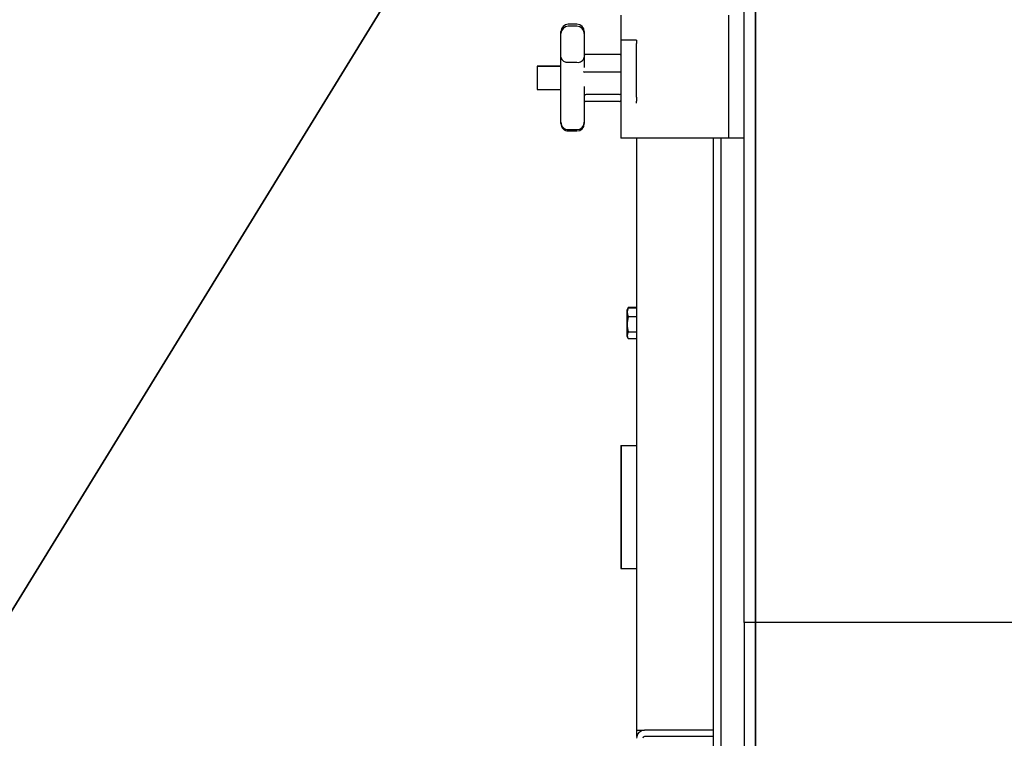
# Paper-space layout 'Sheet2' of a CAD drawing. Units: inches. Extents: x 0.6 to 7.28, y 0.63 to 10.63.
# Drawn here: x 5.48 to 5.81, y 9.79 to 10.04 of the extents above; entities that cross this region are included whole.
import ezdxf

# ---------------------------------------------------------------- set-up
doc = ezdxf.new("R2010")
doc.units = ezdxf.units.IN
doc.header["$MEASUREMENT"] = 0
doc.layers.add('LAYER0', color=7, linetype='Continuous')

psp = doc.layouts.new('Sheet2')

# ---------------------------------------------------------------- linework, layer by layer
at = {"color": 7, "linetype": 'Continuous', "lineweight": 25}
for p, q in [((5.724770294696764, 9.833127880496988), (5.724770294696764, 10.24698204716364)), ((5.682978042902442, 10.03885704716366), (5.682978042902442, 9.997190380496994)), ((5.719561961363434, 9.997190380496994), (5.719561961363437, 10.03885704716366)), ((5.668103628030053, 10.03577006974888), (5.665186961363387, 10.03577006974888)), ((5.668103628030053, 10.03511255768747), (5.665186961363387, 10.03511255768747)), ((5.662686961363388, 10.03261255768746), (5.662686961363388, 10.03327006974888)), ((5.662686961363388, 10.0302555955051), (5.662686961363388, 10.03261255768747)), ((5.670603628030054, 10.03327006974888), (5.670603628030054, 10.03261255768746)), ((5.670603628030054, 10.03261255768747), (5.670603628030054, 10.0302555955051)), ((5.662686961363388, 10.02461416061983), (5.662686961363388, 10.0302555955051)), ((5.670603628030054, 10.0302555955051), (5.670603628030054, 10.02461416061983)), ((5.688311961363382, 10.03036277631996), (5.68310362803005, 10.03036277631996)), ((5.68310362803005, 10.02926793285272), (5.683103628030048, 10.03036277631996)), ((5.683103628030028, 10.01107637923307), (5.68310362803005, 10.02926793285272)), ((5.688311961363382, 10.03036277631996), (5.688311961363383, 10.02926793285272)), ((5.688311961363362, 10.01107637923307), (5.688311961363383, 10.02926793285272)), ((5.662686961363386, 10.01022852597298), (5.662686961363388, 10.02461416061983)), ((5.670713969946835, 10.02554845440593), (5.670603628030054, 10.025579112868)), ((5.670603628030054, 10.02461416061983), (5.670603628030051, 10.02107687243712)), ((5.670886995356354, 10.0255513246021), (5.670713969946833, 10.02555752081088)), ((5.670713969946835, 10.02554845440593), (5.670886995356356, 10.02554121420795)), ((5.682478628030051, 10.0255513246021), (5.670886995356354, 10.0255513246021)), ((5.682478628030052, 10.02554121420795), (5.670886995356356, 10.02554121420795)), ((5.662686961363388, 10.02159663049697), (5.654666128030095, 10.02159663049697)), ((5.654666128030096, 10.02159663049698), (5.654666128030096, 10.02149246383031)), ((5.662686961363388, 10.02149246383031), (5.654666128030595, 10.02149246383031)), ((5.654666128030596, 10.02149246383031), (5.654666128030596, 10.01367996383031)), ((5.665186961363387, 10.02288980168633), (5.668103628030053, 10.02288980168634)), ((5.670886995356354, 10.01950149861564), (5.670713969946833, 10.01952457504672)), ((5.682478628030051, 10.01950149861565), (5.670886995356354, 10.01950149861564)), ((5.670603628030051, 10.01465124643592), (5.670603628030053, 10.01022852597298)), ((5.654666128030595, 10.01367996383031), (5.662686961363388, 10.01367996383031)), ((5.682478628030053, 10.01198842864719), (5.671228628030053, 10.01198842864719)), ((5.68310362803003, 10.00968088949898), (5.683103628030028, 10.01107637923307)), ((5.688311961363362, 10.01107637923307), (5.688311961363364, 10.00968088949898)), ((5.662686961363388, 10.00491760252091), (5.662686961363386, 10.01022852597298)), ((5.670603628030053, 10.01022852597298), (5.670603628030054, 10.00491760252091)), ((5.670603628030053, 10.00959331479261), (5.670713969946836, 10.00962397325469)), ((5.670713969946836, 10.00962397325469), (5.670886995356358, 10.00963121345266)), ((5.682478628030053, 10.00963121345266), (5.670886995356358, 10.00963121345266)), ((5.683103628030053, 10.0086174751604), (5.68310362803003, 10.00968088949898)), ((5.688311961363387, 10.00901426783792), (5.688311961363364, 10.00968088949898)), ((5.662686961363386, 10.00256051949691), (5.662686961363388, 10.00491760252091)), ((5.670603628030054, 10.00491760252091), (5.670603628030053, 10.00256051949691)), ((5.662686961363388, 10.00255986997314), (5.662686961363388, 10.00256051949691)), ((5.662686961363389, 10.00211069124505), (5.662686961363388, 10.00255986997314)), ((5.670603628030055, 10.00256051949691), (5.670603628030054, 10.00255986997314)), ((5.670603628030054, 10.00255986997314), (5.670603628030055, 10.00211069124505)), ((5.665186961363386, 10.00006051949691), (5.668103628030052, 10.00006051949691)), ((5.665186961363387, 10.00005986997314), (5.668103628030053, 10.00005986997314)), ((5.665186961363389, 9.99961069124505), (5.668103628030056, 9.99961069124505)), ((5.687168205089958, 9.997190380496994), (5.682978042902442, 9.997190380496994)), ((5.711749461363434, 9.997190380496994), (5.687168205089958, 9.997190380496994)), ((5.688311961363386, 9.997190380496985), (5.688311961363386, 9.796579621438626)), ((5.719561961363434, 9.997190380496994), (5.711749461363434, 9.997190380496994)), ((5.714353628030056, 9.767933788105305), (5.714353628030056, 9.99719038049699)), ((5.716957794696722, 9.767933788105301), (5.716957794696722, 9.997190380496994)), ((5.724770294696767, 9.997190380496988), (5.719561961363434, 9.997190380496994)), ((5.685380378307936, 9.939629399896244), (5.685056753030058, 9.938935383248182)), ((5.685380378307936, 9.939525233229576), (5.685056753030058, 9.938831216581518)), ((5.685056753030058, 9.938935383248182), (5.685056753030058, 9.938831216581507)), ((5.685056753030058, 9.938831216581518), (5.685056753030058, 9.93017236241485)), ((5.685392228350594, 9.939519707463937), (5.685470011689342, 9.939702351744032)), ((5.685470011689342, 9.939791499004539), (5.685412434393663, 9.939618097092032)), ((5.688311961363373, 9.939820149356331), (5.685470011689342, 9.939820149356333)), ((5.685470011689342, 9.9398065184107), (5.685470011689342, 9.939791499004539)), ((5.685470011689342, 9.9398065184107), (5.688311961363374, 9.93980651841069)), ((5.688311961363374, 9.939791499004537), (5.685470011689342, 9.939791499004539)), ((5.685470011689342, 9.939702351744032), (5.685470011689343, 9.939687332337872)), ((5.685470011689342, 9.939702351744032), (5.688311961363374, 9.939702351744023)), ((5.688311961363374, 9.93968733233787), (5.685470011689343, 9.939687332337872)), ((5.685470011689353, 9.936758601956814), (5.685470011689354, 9.936609828444018)), ((5.685470011689353, 9.936758601956814), (5.688311961363386, 9.936758601956809)), ((5.688311961363387, 9.936609828444016), (5.685470011689354, 9.936609828444018)), ((5.685470011689363, 9.931558039710954), (5.685470011689363, 9.931424285604319)), ((5.685470011689363, 9.931558039710954), (5.688311961363394, 9.931558039710954)), ((5.688311961363394, 9.931424285604315), (5.685470011689363, 9.931424285604319)), ((5.685056753030058, 9.93017236241485), (5.685380378307944, 9.929478345766771)), ((5.685470011689365, 9.929301227252319), (5.688311961363397, 9.929301227252315)), ((5.682978042902442, 9.893023713830313), (5.682978042902442, 9.851357047163647)), ((5.682978042902442, 9.893023713830313), (5.683103628030101, 9.893023713830313)), ((5.683103628030101, 9.893023713830313), (5.683103628030103, 9.851357047163646)), ((5.683103628030101, 9.893023713830313), (5.688311961363386, 9.893023713830313)), ((5.682978042902445, 9.851357047163646), (5.683103628030103, 9.851357047163646)), ((5.683103628030103, 9.851357047163646), (5.688311961363386, 9.851357047163647)), ((7.120603628030094, 9.833127880496988), (5.72477029469676, 9.833127880496988)), ((5.72477029469676, 9.833127880496988), (5.72477029469676, 9.82271121383032)), ((5.72477029469676, 9.82271121383032), (5.72477029469676, 9.781044547163654)), ((5.688311961363386, 9.796579621438626), (5.691020294696713, 9.796579621438628)), ((5.688311961363386, 9.796579621438626), (5.688311961363386, 9.794496288105293)), ((5.688311961363386, 9.794496288105293), (5.688385063313238, 9.794496288105293)), ((5.714353628030046, 9.796579621438628), (5.691020294696713, 9.796579621438628)), ((5.714353628030046, 9.794496288105293), (5.691020294696713, 9.794496288105293)), ((5.714353628030051, 9.796579621438626), (5.691645294696718, 9.796579621438626))]:
    psp.add_line(p, q, dxfattribs=at)
for centre, radius, start, end in [((5.665186961363387, 10.03327006974888), 0.002499999999999503, 90, 180), ((5.665186961363387, 10.03261255768747), 0.002499999999999503, 90, 180), ((5.668103628030053, 10.03327006974888), 0.002500000000001279, 0, 90), ((5.668103628030053, 10.03261255768747), 0.002500000000001279, 0, 90), ((5.66483368370917, 10.02505206190826), 0.002190930023595659, 191.5293598841629, 279.2791981288371), ((5.66850692946782, 10.0249795367185), 0.002128296162275483, 259.0766867421007, 350.1147552448784), ((5.671114101515932, 10.02117191932021), 0.001695242881705084, 236.4194357147382, 256.347536515794), ((5.665186961363387, 10.00256051949691), 0.002500000000000391, 180, 270.0000000000008), ((5.665186961363387, 10.00255986997314), 0.002499999999999503, 180, 270.0000000000008), ((5.665186961363389, 10.00211069124505), 0.002500000000000391, 180, 270.0000000000008), ((5.668103628030053, 10.00256051949691), 0.002500000000001279, 270.0000000000008, 0), ((5.668103628030054, 10.00255986997314), 0.002500000000000391, 270.0000000000008, 0), ((5.668103628030056, 10.00211069124505), 0.002499999999999503, 270.0000000000008, 0), ((5.688941840691932, 9.938222967147354), 0.003768018316624342, 157.1307153436742, 202.869284656683), ((5.695851293574735, 9.934083934077503), 0.01068415443236119, 166.3249531561458, 193.6750468440421), ((5.687198429927432, 9.930362756428321), 0.002028367273741384, 148.4433257862708, 211.5566742138977), ((5.691020294696713, 9.793871288105294), 0.002708333333334423, 90, 179.9999999998121), ((5.691020294696713, 9.793871288105294), 0.0006250000000003197, 90, 179.9999999991858)]:
    psp.add_arc(centre, radius, start, end, dxfattribs=at)
for centre, major_axis, ratio, start_param, end_param in [((5.682478628030051, 10.02485017565756), (0, 0.0007011489445361008), 0.8913940538181039, 5.357448810358546, 6.283185307179586), ((5.682478628030051, 10.02483152383736), (0, 0.0007096903706020896), 0.8806657464861473, 5.357448810357302, 6.283185307179586), ((5.682478628030051, 10.01932728285224), (0.0006250000000003197, 0), 0.2787452214333536, 0.6450598299721318, 1.570796326794897), ((5.671228628030053, 10.01148983217461), (0.0006250000000003197, 0), 0.7977543561334426, 1.570796326794897, 3.141592653589793), ((5.682478628030053, 10.01248702511977), (0.0006249999999994316, 0), 0.7977543561345762, 4.7123889803847, 5.638125477198714), ((5.682478628030053, 10.01034090382326), (0, 0.0007096903705985369), 0.8806657464893044, 3.141592653589793, 4.067329150401818)]:
    psp.add_ellipse(centre, major_axis=major_axis, ratio=ratio, start_param=start_param, end_param=end_param, dxfattribs=at)
at = {"layer": 'LAYER0', "lineweight": 35}
for q in [(4.478624461363438, 8.213818099963696), (5.728624461363437, 8.213818099963698)]:
    psp.add_line((5.728624461363437, 10.24698204716366), q, dxfattribs=at)

doc.saveas('drawing.dxf')
